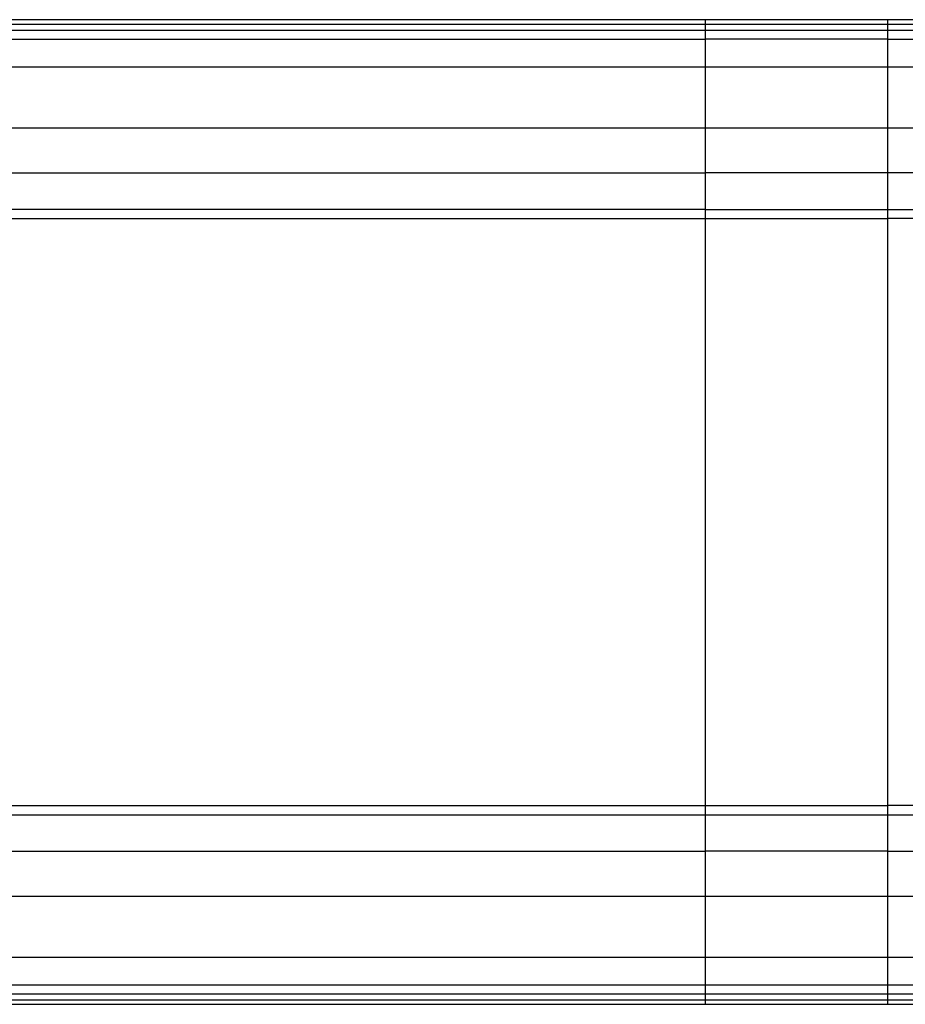
# Model space of a CAD drawing. Units: inches. Extents: x 101.2 to 198.4, y 57.9 to 151.6.
# Drawn here: x 156.4 to 161.3, y 87.9 to 93.3 of the extents above; entities that cross this region are included whole.
import ezdxf

# ---------------------------------------------------------------- set-up
doc = ezdxf.new("R2010")
doc.units = ezdxf.units.IN
doc.header["$MEASUREMENT"] = 0
doc.layers.add('Ebene 1', color=7, linetype='Continuous')

# ---------------------------------------------------------------- blocks, each defined once
blk = doc.blocks.new('block 2')
at = {"layer": 'Ebene 1', "color": 179, "lineweight": 25, "true_color": 0x1a171b}
for points in [[(160.1832, 93.2815), (159.9658, 93.2815), (159.748, 93.2815), (159.5296, 93.2815), (159.3116, 93.2815), (159.0928, 93.2815), (158.8744, 93.2815), (158.6559, 93.2815), (158.4375, 93.2815), (158.2201, 93.2815), (158.0024, 93.2815), (157.7857, 93.2815), (157.5697, 93.2815), (157.3547, 93.2815), (157.1405, 93.2815), (156.9275, 93.2815), (156.7157, 93.2815), (156.5052, 93.2815), (156.2961, 93.2815)], [(153.9537, 93.2567), (160.1832, 93.2567)], [(160.1832, 93.2567), (160.1832, 93.2815)], [(161.1829, 93.2815), (160.1832, 93.2815)], [(160.1832, 93.2239), (160.1832, 93.2567)], [(160.1832, 93.2567), (161.1829, 93.2567)], [(161.1829, 93.2567), (161.1829, 93.2815)], [(161.339, 93.2815), (161.1829, 93.2815)], [(161.1829, 93.2239), (161.1829, 93.2567)], [(161.1829, 93.2567), (162.9692, 93.2567)], [(153.9537, 93.2239), (160.1832, 93.2239)], [(160.1832, 93.1747), (160.1832, 93.2239)], [(160.1832, 93.2239), (161.1829, 93.2239)], [(161.1829, 93.1747), (161.1829, 93.2239)], [(161.1829, 93.2239), (162.9692, 93.2239)], [(153.9761, 93.1747), (160.1832, 93.1747)], [(160.1832, 93.0238), (160.1832, 93.1747)], [(161.1829, 93.1747), (160.1832, 93.1747)], [(161.1829, 93.0238), (161.1829, 93.1747)], [(161.1829, 93.1747), (163.0047, 93.1747)], [(154.4423, 93.0238), (160.1832, 93.0238)], [(160.1832, 92.6889), (160.1832, 93.0238)], [(160.1832, 93.0238), (161.1829, 93.0238)], [(161.1829, 92.6889), (161.1829, 93.0238)], [(161.1829, 93.0238), (163.7461, 93.0238)], [(154.4423, 92.6889), (160.1832, 92.6889)], [(160.1832, 92.4416), (160.1832, 92.6889)], [(160.1832, 92.6889), (161.1829, 92.6889)], [(161.1829, 92.4416), (161.1829, 92.6889)], [(161.1829, 92.6889), (163.7461, 92.6889)], [(153.6781, 92.4416), (160.1832, 92.4416)], [(161.1829, 92.4416), (160.1832, 92.4416)], [(160.1832, 92.2414), (160.1832, 92.4416)], [(161.1829, 92.2414), (161.1829, 92.4416)], [(162.5306, 92.4416), (161.1829, 92.4416)], [(160.1832, 92.2414), (153.6781, 92.2414)], [(160.1832, 92.1914), (160.1832, 92.2414)], [(160.1832, 92.2414), (161.1829, 92.2414)], [(161.1829, 92.1914), (161.1829, 92.2414)], [(161.1829, 92.2414), (162.5306, 92.2414)], [(153.6509, 92.1914), (160.1832, 92.1914)], [(160.1832, 92.1914), (161.1829, 92.1914)], [(160.1832, 88.9717), (160.1832, 92.1914)], [(162.4872, 92.1914), (161.1829, 92.1914)], [(161.1829, 88.9717), (161.1829, 92.1914)], [(153.6509, 88.9717), (160.1832, 88.9717)], [(160.1832, 88.9214), (160.1832, 88.9717)], [(160.1832, 88.9717), (161.1829, 88.9717)], [(161.1829, 88.9214), (161.1829, 88.9717)], [(162.4872, 88.9717), (161.1829, 88.9717)], [(153.6781, 88.9214), (160.1832, 88.9214)], [(160.1832, 88.7215), (160.1832, 88.9214)], [(160.1832, 88.9214), (161.1829, 88.9214)], [(161.1829, 88.7215), (161.1829, 88.9214)], [(161.1829, 88.9214), (162.5306, 88.9214)], [(153.6781, 88.7215), (160.1832, 88.7215)], [(160.1832, 88.4742), (160.1832, 88.7215)], [(161.1829, 88.7215), (160.1832, 88.7215)], [(161.1829, 88.4742), (161.1829, 88.7215)], [(161.1829, 88.7215), (162.5306, 88.7215)], [(154.4423, 88.4742), (160.1832, 88.4742)], [(160.1832, 88.1393), (160.1832, 88.4742)], [(160.1832, 88.4742), (161.1829, 88.4742)], [(161.1829, 88.1393), (161.1829, 88.4742)], [(161.1829, 88.4742), (163.7461, 88.4742)], [(154.4423, 88.1393), (160.1832, 88.1393)], [(160.1832, 87.9884), (160.1832, 88.1393)], [(160.1832, 88.1393), (161.1829, 88.1393)], [(161.1829, 87.9884), (161.1829, 88.1393)], [(161.1829, 88.1393), (163.7461, 88.1393)], [(153.9761, 87.9884), (160.1832, 87.9884)], [(160.1832, 87.9392), (160.1832, 87.9884)], [(160.1832, 87.9884), (161.1829, 87.9884)], [(161.1829, 87.9392), (161.1829, 87.9884)], [(161.1829, 87.9884), (163.0047, 87.9884)], [(153.9537, 87.9392), (160.1832, 87.9392)], [(160.1832, 87.9064), (160.1832, 87.9392)], [(160.1832, 87.9392), (161.1829, 87.9392)], [(161.1829, 87.9064), (161.1829, 87.9392)], [(161.1829, 87.9392), (162.9692, 87.9392)], [(156.2961, 87.8816), (156.5052, 87.8816), (156.7157, 87.8816), (156.9275, 87.8816), (157.1405, 87.8816), (157.3547, 87.8816), (157.5697, 87.8816), (157.7864, 87.8816), (158.0024, 87.8816), (158.2181, 87.8816), (158.4375, 87.8816), (158.6628, 87.8816), (158.8744, 87.8816), (159.0659, 87.8816), (159.3116, 87.8816), (159.6891, 87.8816), (160.1832, 87.8816)], [(153.9537, 87.9064), (160.1832, 87.9064)], [(160.1832, 87.8816), (160.1832, 87.9064)], [(160.1832, 87.9064), (161.1829, 87.9064)], [(160.1832, 87.8816), (161.1829, 87.8816)], [(161.1829, 87.8816), (161.1829, 87.9064)], [(161.1829, 87.9064), (162.9692, 87.9064)], [(161.1829, 87.8816), (162.9475, 87.8816)]]:
    blk.add_lwpolyline(points, dxfattribs=at)

msp = doc.modelspace()

# ---------------------------------------------------------------- block references
at = {"layer": 'Ebene 1'}
msp.add_blockref('block 2', (0, 0), dxfattribs=at)

doc.saveas('drawing.dxf')
